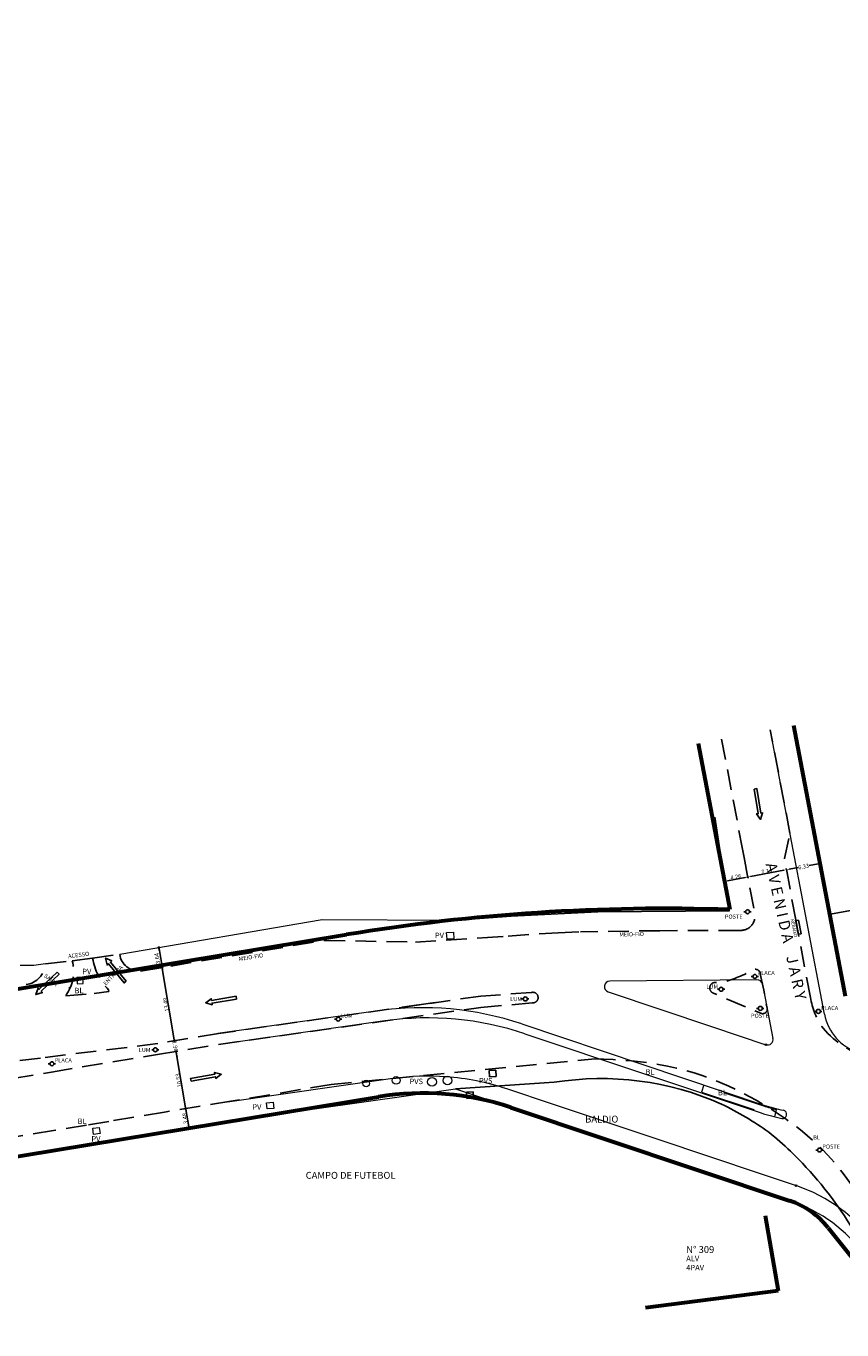
# Model space of a CAD drawing. Units: millimetres. Extents: x -184076 to 227392, y -1677511 to 1721144.
# Drawn here: x 183522 to 183670, y 1678267 to 1678503 of the extents above; entities that cross this region are included whole.
import ezdxf

# ---------------------------------------------------------------- set-up
doc = ezdxf.new("R2010")
doc.units = ezdxf.units.MM
doc.header["$LTSCALE"] = 15
doc.header["$MEASUREMENT"] = 0
doc.header["$PDMODE"] = 34
doc.header["$PDSIZE"] = 0.5
doc.linetypes.add('HIDDEN', pattern=[0.375, 0.25, -0.125])
doc.layers.get('DEFPOINTS').update_dxf_attribs({"color": 8})
for name, color, linetype in [('A-RAMPAS', 7, 'Continuous'), ('Alterações', 8, 'Continuous'), ('TOP-ALINHAMENTO_EXISTENTE', 8, 'Continuous'), ('TOP-ALINHAMENTO_EXTERNO', 8, 'Continuous'), ('TOP-COTAS', 8, 'Continuous'), ('TOP-EQUIPAMENTOS_PÚBLICO', 8, 'Continuous'), ('TOP-HACHURA_PISTAS', 8, 'Continuous'), ('TOP-IDENTIFICAÇÃO_PRÉDIOS', 8, 'Continuous'), ('TOP-MEIO_FIO', 7, 'HIDDEN')]:
    doc.layers.add(name, color=color, linetype=linetype)
for name, color, linetype, lineweight in [('GEO-ALINHAMENTO', 5, 'Continuous', 0), ('GEO-CANTEIRO', 5, 'Continuous', 0), ('GEO-MEIO-FIO', 5, 'Continuous', 0), ('Traçado_Viário', 1, 'Continuous', 60)]:
    doc.layers.add(name, color=color, linetype=linetype, lineweight=lineweight)
doc.layers.get('0').off()
doc.styles.add('COTAS', font='txt', dxfattribs={"height": 0.75})
doc.styles.add('COTAS 500', font='txt', dxfattribs={"height": 1})
doc.styles.add('ROMANS', font='romans.shx', dxfattribs={"height": 1})
doc.styles.add('SANSSERIF', font='txt', dxfattribs={"height": 1})
doc.styles.add('SANSSERIFBOLD', font='txt', dxfattribs={"height": 1.5})
doc.styles.add('SANSSERIFITALIC', font='txt', dxfattribs={"height": 0.75})
doc.styles.add('TIMESBOLDITALIC', font='txt', dxfattribs={"height": 2})
doc.linetypes.add('CERCA_LINE', pattern='A,0.25,-0.05,["X",ROMANS,S=0.2,R=0,X=-0.1,Y=-0.1],-0.05,1', length=1.35)
doc.linetypes.add('GRADIL_LINE', pattern='A,0.25,-0.025,["XX",ROMANS,S=0.2,R=0,X=-0.1,Y=-0.1],-0.21,1', length=1.485)
doc.dimstyles.new('COTAS-500', dxfattribs={"dimscale": 500, "dimtxt": 0.75, "dimasz": 0.0015, "dimexe": 0.0018, "dimexo": 0.0006, "dimgap": 0.0005, "dimtad": 1, "dimzin": 0, "dimdsep": 46, "dimtxsty": 'SANSSERIFITALIC', "dimblk": 'ARCHTICK', "dimcen": 0.0009, "dimclrd": 8, "dimclre": 8, "dimclrt": 8, "dimaunit": 1, "dimadec": 0, "dimazin": 0, "dimtfac": 1, "dimtix": 1, "dimtofl": 0, "dimtmove": 2, "dimatfit": 3, "dimldrblk": 'ARCHTICK', "dimfxl": 1, "dimtolj": 1, "dimtzin": 0, "dimarcsym": 0})

# ---------------------------------------------------------------- blocks, each defined once
blk = doc.blocks.new('IDENT')
at = {"style": 'SANSSERIFBOLD'}
blk.add_attdef('NÚMERODOPRÉDIO', (0, 0), '', height=1.25, dxfattribs=at)
at = {"color": 8}
for tag, p, height, style in [('TIPODECONSTRUÇÃO', (0, -1.73873), 1, 'SANSSERIFBOLD'), ('NÚMERODEPAVIMENTOS', (0, -3.1602), 1, 'SANSSERIFBOLD'), ('NÚMERODEPAVIMENTOS', (0, -4.58166), 1, 'SANSSERIFBOLD'), ('OBS1', (0, -5.92412), 0.75, 'SANSSERIF'), ('OBS2', (0, -6.95794), 0.75, 'SANSSERIF')]:
    blk.add_attdef(tag, p, '', height=height, dxfattribs=dict(at, style=style))
blk = doc.blocks.new('Pt&L')
at = {"color": 8}
for p, q in [((-0.00133, 0), (-0.00072, 0)), ((0.00072, 0), (0.0013, 0))]:
    blk.add_line(p, q, dxfattribs=at)
blk.add_circle((0, 0), 0.00072, dxfattribs=at)
at = {"color": 8, "style": 'SANSSERIFITALIC'}
blk.add_attdef('PT&L', (0.001, 0.0005), '', height=0.0015, dxfattribs=at)
blk = doc.blocks.new('Sinal')
at = {"color": 8, "linetype": 'Continuous'}
blk.add_lwpolyline([(0.1, 0), (0.1, 1.8), (0.225, 1.8), (0, 2.246), (-0.225, 1.8), (-0.1, 1.8), (-0.1, 0)], close=True, dxfattribs=at)
blk = doc.blocks.new('*D366')
at = {"layer": 'DEFPOINTS', "color": 0}
for p in [(183548.63, 1678318.97), (183548.8, 1678319), (183548.95, 1678317.04)]:
    blk.add_point(p, dxfattribs=at)
at = {"layer": 'TOP-ALINHAMENTO_EXISTENTE', "color": 8, "lineweight": -2}
for p, q in [((183548.72, 1678319.49), (183548.64, 1678319.98)), ((183548.88, 1678319.01), (183549, 1678319.03)), ((183549.19, 1678317.08), (183549.32, 1678317.1)), ((183549.21, 1678316.57), (183549.29, 1678316.08))]:
    blk.add_line(p, q, dxfattribs=at)
at = {"layer": 'TOP-ALINHAMENTO_EXISTENTE', "color": 8}
for points in [[(183548.8, 1678319.5), (183548.64, 1678319.48), (183548.8, 1678319)], [(183549.29, 1678316.59), (183549.12, 1678316.56), (183549.12, 1678317.07)]]:
    blk.add_solid(points, dxfattribs=at)
at = {"layer": 'TOP-ALINHAMENTO_EXISTENTE', "color": 8, "insert": (183548.96, 1678318.03), "char_height": 0.75, "attachment_point": 5, "rotation": 279.4661, "style": 'COTAS'}
blk.add_mtext('\\A1;1.96', dxfattribs=at)
blk = doc.blocks.new('_ARCHTICK')
at = {"color": 0, "linetype": 'ByBlock'}
blk.add_line((0, 0), (-1, 0), dxfattribs=at)
blk.add_solid([(0.4, 0.31), (0.31, 0.4), (-0.31, -0.4), (-0.4, -0.31)], dxfattribs=at)
blk = doc.blocks.new('*D362')
at = {"layer": 'DEFPOINTS', "color": 0}
for p in [(183648.67, 1678348.28), (183652.85, 1678349.07), (183652.92, 1678348.72)]:
    blk.add_point(p, dxfattribs=at)
at = {"layer": 'TOP-COTAS', "color": 8, "lineweight": -2}
for p, q in [((183649.23, 1678348.03), (183652.43, 1678348.63)), ((183652.9, 1678348.83), (183652.96, 1678348.52)), ((183648.72, 1678348.04), (183648.78, 1678347.74))]:
    blk.add_line(p, q, dxfattribs=at)
at = {"layer": 'TOP-COTAS', "color": 8}
for points in [[(183652.41, 1678348.71), (183652.44, 1678348.55), (183652.92, 1678348.72)], [(183649.21, 1678348.11), (183649.25, 1678347.94), (183648.74, 1678347.93)]]:
    blk.add_solid(points, dxfattribs=at)
at = {"layer": 'TOP-COTAS', "color": 8, "insert": (183650.75, 1678348.76), "char_height": 0.75, "attachment_point": 5, "rotation": 10.669, "style": 'COTAS'}
blk.add_mtext('\\A1;4.26', dxfattribs=at)
blk = doc.blocks.new('*D361')
at = {"layer": 'DEFPOINTS', "color": 0}
for p in [(183652.85, 1678349.07), (183659.94, 1678350.04), (183659.95, 1678350.01)]:
    blk.add_point(p, dxfattribs=at)
at = {"layer": 'TOP-COTAS', "color": 8, "lineweight": -2}
for p, q in [((183652.9, 1678348.83), (183652.96, 1678348.52)), ((183653.41, 1678348.81), (183659.45, 1678349.95)), ((183659.9, 1678350.25), (183659.9, 1678350.24))]:
    blk.add_line(p, q, dxfattribs=at)
at = {"layer": 'TOP-COTAS', "color": 8}
for points in [[(183653.4, 1678348.9), (183653.43, 1678348.73), (183652.92, 1678348.72)], [(183659.43, 1678350.03), (183659.46, 1678349.87), (183659.94, 1678350.04)]]:
    blk.add_solid(points, dxfattribs=at)
at = {"layer": 'TOP-COTAS', "color": 8, "insert": (183656.35, 1678349.8), "char_height": 0.75, "attachment_point": 5, "rotation": 10.669, "style": 'COTAS'}
blk.add_mtext('\\A1;7.14', dxfattribs=at)
blk = doc.blocks.new('*D360')
at = {"layer": 'DEFPOINTS', "color": 0}
for p in [(183666.16, 1678351.22), (183666.17, 1678351.19), (183659.95, 1678350.01)]:
    blk.add_point(p, dxfattribs=at)
at = {"layer": 'TOP-COTAS', "color": 8, "lineweight": -2}
for p, q in [((183665.67, 1678351.12), (183664.06, 1678350.82)), ((183666.12, 1678351.44), (183666.12, 1678351.41)), ((183659.9, 1678350.25), (183659.9, 1678350.24)), ((183660.43, 1678350.14), (183662.04, 1678350.44))]:
    blk.add_line(p, q, dxfattribs=at)
at = {"layer": 'TOP-COTAS', "color": 8}
for points in [[(183665.65, 1678351.2), (183665.69, 1678351.04), (183666.16, 1678351.22)], [(183660.41, 1678350.22), (183660.45, 1678350.05), (183659.94, 1678350.04)]]:
    blk.add_solid(points, dxfattribs=at)
at = {"layer": 'TOP-COTAS', "color": 8, "insert": (183663.05, 1678350.63), "char_height": 0.75, "attachment_point": 5, "rotation": 10.669, "style": 'COTAS'}
blk.add_mtext('\\A1;6.33', dxfattribs=at)

msp = doc.modelspace()

# ---------------------------------------------------------------- linework, layer by layer
at = {"layer": 'A-RAMPAS'}
for p, q in [((183656.089, 1678287.209), (183658.417, 1678273.587)), ((183658.417, 1678273.587), (183634.366, 1678270.507))]:
    msp.add_line(p, q, dxfattribs=at)
msp.add_circle((183242.806, 1676995.535), 44148.83, dxfattribs=at)
at = {"layer": 'Alterações'}
msp.add_line((183648.735, 1678309.71), (183648.687, 1678309.567), dxfattribs=at)
at = {"layer": 'GEO-ALINHAMENTO'}
msp.add_line((183599.865, 1678310.26), (183661.04, 1678289.769), dxfattribs=at)
msp.add_arc((183652.782, 1678265.115), 26, 35.34993, 71.48177, dxfattribs=at)
at = {"layer": 'GEO-CANTEIRO'}
for p, q in [((183654.571, 1678330.08), (183627.862, 1678329.826)), ((183655.562, 1678329.272), (183657.488, 1678319.427)), ((183585.744, 1678324.446), (183556.682, 1678320.319)), ((183587.014, 1678322.606), (183556.963, 1678318.339)), ((183611.861, 1678322.06), (183655.804, 1678307.342)), ((183612.444, 1678320.283), (183655.327, 1678305.92)), ((183644.942, 1678310.98), (183644.513, 1678309.7)), ((183644.513, 1678309.7), (183653.996, 1678306.524)), ((183648.687, 1678309.567), (183655.756, 1678307.2)), ((183653.996, 1678306.524), (183653.948, 1678306.382)), ((183657.835, 1678305.197), (183658.154, 1678306.508))]:
    msp.add_line(p, q, dxfattribs=at)
for centre, radius, start, end in [((183627.872, 1678328.826), 1, 90.54518, 251.48177), ((183654.58, 1678329.08), 1, 11.06865, 90.54518), ((183593.758, 1678268.012), 57, 71.48177, 98.08219), ((183594.817, 1678267.657), 55.5, 71.48177, 98.08219), ((183656.506, 1678319.235), 1, 251.48177, 11.06865), ((183665.094, 1678335.077), 30.75, 251.48177, 258.73389), ((183665.094, 1678335.077), 29.4, 251.48177, 256.3459), ((183665.094, 1678335.077), 29.25, 251.48177, 258.73389), ((183659.233, 1678305.656), 0.75, 258.73389, 78.73389)]:
    msp.add_arc(centre, radius, start, end, dxfattribs=at)
at = {"layer": 'GEO-MEIO-FIO'}
msp.add_line((183666.827, 1678323.818), (183657.203, 1678374.314), dxfattribs=at)
msp.add_lwpolyline([(183627.554, 1678327.878), (183646.519, 1678321.525), (183656.189, 1678318.286)], dxfattribs=at)
msp.add_lwpolyline([(183558.439, 1678307.943), (183578.241, 1678310.755), (183588.49, 1678312.21, -0.0536505), (183598.114, 1678312.536, -0.0625485), (183609.109, 1678310.327), (183617.412, 1678307.546), (183636.376, 1678301.194), (183655.34, 1678294.842), (183661.671, 1678292.722)], format="xyb", dxfattribs=at)
at = {"layer": 'GEO-MEIO-FIO', "color": 3}
for centre in [(183656.189, 1678318.286), (183661.671, 1678292.722)]:
    msp.add_circle(centre, 0.15, dxfattribs=at)
at = {"layer": 'GEO-MEIO-FIO'}
for centre, radius, start, end in [((183675.668, 1678325.503), 9, 190.79043, 315.27662), ((183652.46, 1678265.223), 29, 35.34993, 71.48177)]:
    msp.add_arc(centre, radius, start, end, dxfattribs=at)
at = {"layer": 'TOP-ALINHAMENTO_EXISTENTE', "linetype": 'GRADIL_LINE'}
for p, q in [((183599.295, 1678340.853), (183609.978, 1678341.622)), ((183609.978, 1678341.622), (183625.662, 1678342.389))]:
    msp.add_line(p, q, dxfattribs=at)
at = {"layer": 'TOP-ALINHAMENTO_EXISTENTE', "linetype": 'GRADIL_LINE', "lineweight": 0}
for p, q in [((183575.612, 1678340.944), (183538.878, 1678334.69)), ((183599.295, 1678340.853), (183575.612, 1678340.944)), ((183523.273, 1678332.657), (183520.811, 1678332.689)), ((183525.398, 1678332.98), (183523.273, 1678332.657))]:
    msp.add_line(p, q, dxfattribs=at)
at = {"layer": 'TOP-ALINHAMENTO_EXISTENTE'}
for p, q in [((183546.162, 1678335.931), (183545.785, 1678335.868)), ((183545.95, 1678336.098), (183546.615, 1678332.109)), ((183546.761, 1678332.336), (183546.385, 1678332.273)), ((183546.515, 1678332.295), (183546.385, 1678332.273)), ((183546.549, 1678332.503), (183548.834, 1678318.798)), ((183548.732, 1678318.984), (183548.604, 1678318.963)), ((183549.048, 1678317.053), (183548.926, 1678317.032)), ((183549.09, 1678317.262), (183550.887, 1678306.485)), ((183550.79, 1678306.672), (183550.657, 1678306.65)), ((183550.761, 1678306.667), (183550.657, 1678306.65)), ((183550.821, 1678306.88), (183551.46, 1678303.05)), ((183551.365, 1678303.236), (183551.23, 1678303.214))]:
    msp.add_line(p, q, dxfattribs=at)
at = {"layer": 'TOP-ALINHAMENTO_EXISTENTE', "linetype": 'GRADIL_LINE'}
msp.add_lwpolyline([(183660.658, 1678298.954, 0.018469), (183656.729, 1678302.439, 0.0388572), (183648.15, 1678307.515, 0.1449888), (183617.768, 1678311.463), (183599.865, 1678310.26)], format="xyb", dxfattribs=at)
at = {"layer": 'TOP-ALINHAMENTO_EXISTENTE', "linetype": 'Continuous', "lineweight": 0}
msp.add_lwpolyline([(183428.453, 1678282.838), (183478.098, 1678290.98), (183557.622, 1678304.283), (183599.865, 1678310.26)], dxfattribs=at)
at = {"layer": 'TOP-ALINHAMENTO_EXTERNO'}
msp.add_lwpolyline([(183663.829, 1678363.49), (183667.915, 1678341.986), (183671.554, 1678342.679)], dxfattribs=at)
at = {"layer": 'TOP-ALINHAMENTO_EXTERNO', "linetype": 'CERCA_LINE'}
msp.add_lwpolyline([(183625.662, 1678342.389), (183649.555, 1678342.61), (183646.908, 1678359.616)], dxfattribs=at)
at = {"layer": 'TOP-ALINHAMENTO_EXTERNO', "linetype": 'GRADIL_LINE', "flags": 128}
msp.add_lwpolyline([(183678.13, 1678271.659, 0.1189123), (183660.658, 1678298.954)], format="xyb", dxfattribs=at)
at = {"layer": 'TOP-COTAS'}
msp.add_line((183608.478, 1678337.959), (183606.575, 1678337.834), dxfattribs=at)
msp.add_line((183608.478, 1678337.959), (183606.575, 1678337.834), dxfattribs=at)
at = {"layer": 'TOP-EQUIPAMENTOS_PÚBLICO'}
for p, q in [((183529.663, 1678328.605), (183529.874, 1678328.605)), ((183607.141, 1678313.691), (183605.936, 1678313.585)), ((183605.992, 1678312.432), (183605.936, 1678313.585)), ((183607.196, 1678312.538), (183607.141, 1678313.691)), ((183607.196, 1678312.538), (183605.992, 1678312.432)), ((183603.026, 1678309.757), (183601.822, 1678309.652)), ((183601.878, 1678308.499), (183601.822, 1678309.652)), ((183603.082, 1678308.604), (183601.878, 1678308.499)), ((183603.082, 1678308.604), (183603.026, 1678309.757))]:
    msp.add_line(p, q, dxfattribs=at)
at = {"layer": 'TOP-EQUIPAMENTOS_PÚBLICO', "linetype": 'Continuous', "lineweight": 0}
for points in [[(183598.328, 1678337.444), (183598.238, 1678338.643), (183599.451, 1678338.709), (183599.541, 1678337.509)], [(183532.225, 1678329.4), (183532.17, 1678330.528), (183531.082, 1678330.459), (183531.137, 1678329.331)], [(183565.498, 1678307.764), (183566.732, 1678307.873), (183566.857, 1678306.735), (183565.622, 1678306.626)], [(183533.963, 1678303.147), (183535.129, 1678303.288), (183535.298, 1678302.144), (183534.132, 1678302.003)]]:
    msp.add_lwpolyline(points, close=True, dxfattribs=at)
for centre, radius in [((183583.632, 1678311.254), 0.6), ((183589.069, 1678311.807), 0.7), ((183595.582, 1678311.554), 0.8), ((183598.385, 1678311.802), 0.8)]:
    msp.add_circle(centre, radius, dxfattribs=at)
at = {"layer": 'TOP-HACHURA_PISTAS'}
msp.add_line((183596.152, 1678325.934), (183590.182, 1678325.089), dxfattribs=at)
at = {"layer": 'TOP-IDENTIFICAÇÃO_PRÉDIOS'}
msp.add_line((183661.666, 1678340.657), (183662.135, 1678338.201), dxfattribs=at)
at = {"layer": 'TOP-MEIO_FIO'}
for p, q in [((183660.565, 1678356.672), (183656.987, 1678375.447)), ((183659.565, 1678352.074), (183660.565, 1678356.672)), ((183661.608, 1678340.961), (183659.565, 1678352.074)), ((183664.294, 1678326.884), (183661.608, 1678340.961)), ((183662.134, 1678340.873), (183661.641, 1678340.788)), ((183661.641, 1678340.788), (183662.115, 1678338.333)), ((183662.134, 1678340.873), (183662.132, 1678340.883)), ((183662.134, 1678340.873), (183662.606, 1678338.428)), ((183542.624, 1678331.646), (183576.052, 1678337.22)), ((183576.052, 1678337.22), (183592.553, 1678336.911)), ((183592.553, 1678336.911), (183618.479, 1678338.618)), ((183618.479, 1678338.618), (183622.512, 1678338.775)), ((183662.606, 1678338.428), (183662.115, 1678338.333)), ((183533.954, 1678333.992), (183538.878, 1678334.69)), ((183525.398, 1678332.98), (183530.238, 1678333.537)), ((183530.238, 1678333.537), (183533.954, 1678333.992)), ((183529.063, 1678327.179), (183534.226, 1678327.601)), ((183534.226, 1678327.601), (183536.875, 1678327.943)), ((183536.86, 1678328.248), (183536.875, 1678327.943)), ((183664.294, 1678326.884), (183664.294, 1678326.884)), ((183577.243, 1678311.061), (183625.169, 1678315.745)), ((183577.243, 1678311.061), (183559.029, 1678308.031)), ((183546.986, 1678306.045), (183536.881, 1678304.368)), ((183559.029, 1678308.031), (183546.986, 1678306.045)), ((183532.848, 1678303.68), (183526.857, 1678302.717)), ((183536.881, 1678304.368), (183532.848, 1678303.68)), ((183526.857, 1678302.717), (183494.66, 1678297.415))]:
    msp.add_line(p, q, dxfattribs=at)
msp.add_lwpolyline([(183648.155, 1678373.764), (183651.845, 1678354.402), (183652.246, 1678352.295), (183654.166, 1678342.106, -0.4995711), (183651.373, 1678339.05), (183636.955, 1678338.986), (183622.512, 1678338.775)], format="xyb", dxfattribs=at)
at = {"layer": 'TOP-MEIO_FIO', "flags": 128}
msp.add_lwpolyline([(183655.19, 1678331.174), (183655.824, 1678328.164), (183656.365, 1678325.165, -0.7090029), (183655.268, 1678323.989), (183653.857, 1678324.556), (183649.184, 1678326.567), (183646.815, 1678327.609, -1.0502574), (183647.306, 1678329.555), (183648.363, 1678329.621, 0.0592275), (183653.998, 1678331.92, -0.4992672)], format="xyb", close=True, dxfattribs=at)
at = {"layer": 'TOP-MEIO_FIO'}
msp.add_lwpolyline([(183613.601, 1678327.762), (183604.468, 1678327.122), (183556.809, 1678320.33), (183545.786, 1678318.493), (183524.462, 1678315.875), (183499.954, 1678313.019), (183487.856, 1678311.719), (183475.608, 1678311.289), (183457.42, 1678313.564, 0.3659184), (183447.878, 1678313.795, -0.0590627), (183446.047, 1678303.543, 0.4378642), (183449.268, 1678300.441), (183467.529, 1678303.55), (183497.274, 1678308.482), (183526.518, 1678313.328), (183545.707, 1678316.507), (183556.836, 1678318.327), (183604.456, 1678325.065), (183613.781, 1678325.878, 1.2155818)], format="xyb", close=True, dxfattribs=at)
at = {"layer": 'TOP-MEIO_FIO', "flags": 128}
msp.add_lwpolyline([(183625.169, 1678315.745), (183626.796, 1678315.681), (183628.459, 1678315.584), (183630.119, 1678315.472), (183631.776, 1678315.337), (183633.427, 1678315.172), (183635.072, 1678314.969), (183636.709, 1678314.72), (183638.337, 1678314.419), (183639.968, 1678314.055), (183641.588, 1678313.632), (183643.194, 1678313.154), (183644.786, 1678312.622), (183646.361, 1678312.041), (183647.919, 1678311.412), (183649.492, 1678310.787), (183650.978, 1678310.025), (183652.133, 1678309.449), (183653.276, 1678308.85), (183654.405, 1678308.228), (183655.522, 1678307.584), (183656.625, 1678306.918), (183657.715, 1678306.229), (183658.792, 1678305.518), (183659.855, 1678304.785), (183660.861, 1678304.062), (183661.851, 1678303.318), (183662.825, 1678302.552), (183663.779, 1678301.762), (183664.711, 1678300.949), (183665.619, 1678300.111), (183666.5, 1678299.247), (183667.352, 1678298.356), (183668.034, 1678297.597), (183668.697, 1678296.822), (183669.345, 1678296.033), (183669.979, 1678295.232), (183670.602, 1678294.421), (183671.218, 1678293.602), (183671.828, 1678292.779), (183672.436, 1678291.952), (183672.888, 1678291.335), (183673.338, 1678290.716), (183673.78, 1678290.094), (183674.214, 1678289.465), (183674.634, 1678288.829), (183675.037, 1678288.183), (183675.421, 1678287.527), (183675.782, 1678286.857), (183675.842, 1678286.74), (183675.901, 1678286.624), (183675.959, 1678286.506), (183676.016, 1678286.389), (183676.074, 1678286.271), (183676.131, 1678286.154), (183676.188, 1678286.036), (183676.281, 1678285.892), (183676.236, 1678281.829), (183676.297, 1678281.685), (183681.838, 1678273.99), (183691.064, 1678262.428)], dxfattribs=at)
at = {"layer": 'TOP-MEIO_FIO'}
for centre, radius, start, end in [((183542.36, 1678335.149), 3.513, 187.50911, 274.29864), ((183521.33, 1678333.25), 4.077, 277.63264, 356.20354), ((183522.965, 1678331.594), 7.529, 324.09331, 14.95639), ((183544.509, 1678335.725), 10.696, 189.3235, 224.34677), ((183677.472, 1678328.988), 13.345, 189.07332, 215.29628), ((183679.668, 1678332.462), 17.215, 220.51728, 254.89475)]:
    msp.add_arc(centre, radius, start, end, dxfattribs=at)
at = {"layer": 'Traçado_Viário'}
for p, q in [((183661.211, 1678376.252), (183670.582, 1678327.085)), ((183643.93, 1678372.962), (183649.657, 1678342.803)), ((183609.89, 1678306.902), (183660.534, 1678289.938)), ((183656.089, 1678287.209), (183658.417, 1678273.587)), ((183667.495, 1678285.071), (183687.702, 1678259.746)), ((183658.417, 1678273.587), (183634.366, 1678270.507))]:
    msp.add_line(p, q, dxfattribs=at)
at = {"layer": 'Traçado_Viário', "linetype": 'Continuous'}
for p, q in [((183520, 1678328.365), (183580.051, 1678338.269)), ((183428.567, 1678282.881), (183585.874, 1678308.824))]:
    msp.add_line(p, q, dxfattribs=at)
msp.add_arc((183637.82, 1677987.986), 355.015, 88.08927, 99.36504, dxfattribs=at)
at = {"layer": 'Traçado_Viário'}
for centre, radius, start, end in [((183594.01, 1678259.491), 50, 71.48177, 99.36514), ((183655.77, 1678275.715), 15, 38.58782, 71.48177)]:
    msp.add_arc(centre, radius, start, end, dxfattribs=at)

# ---------------------------------------------------------------- block references
at = {"layer": 'TOP-ALINHAMENTO_EXISTENTE', "xscale": 0.5000000000000001, "yscale": 0.5000000000000001, "zscale": 0.5000000000000001}
for p, rotation in [((183545.983, 1678335.901), 99.46607696068885), ((183546.582, 1678332.306), 279.4660769606888), ((183546.582, 1678332.306), 99.46607696068885), ((183548.801, 1678318.996), 279.466076959044), ((183549.123, 1678317.065), 99.46607695904405), ((183550.854, 1678306.683), 279.4660769606888), ((183550.854, 1678306.682), 99.46607696233366), ((183551.427, 1678303.247), 279.466076959044)]:
    msp.add_blockref('_ARCHTICK', p, dxfattribs=dict(at, rotation=rotation))
at = {"layer": 'TOP-ALINHAMENTO_EXISTENTE'}
ref = msp.add_blockref('Pt&L', (183612.52, 1678326.591), dxfattribs=dict(at, xscale=500, yscale=500, rotation=359.9999999999999))
ref.add_attrib('PT&L', 'LUM', (183609.769, 1678326.195), dxfattribs={"layer": '0', "color": 8, "height": 0.75, "style": 'SANSSERIFITALIC'})
at = {"layer": 'TOP-EQUIPAMENTOS_PÚBLICO'}
ref = msp.add_blockref('Pt&L', (183652.876, 1678342.421), dxfattribs=dict(at, xscale=500, yscale=500, rotation=359.9999999999999))
ref.add_attrib('PT&L', 'POSTE', (183648.754, 1678341.17), dxfattribs={"layer": '0', "color": 8, "height": 0.75, "style": 'SANSSERIFITALIC'})
ref = msp.add_blockref('Pt&L', (183654.199, 1678330.68), dxfattribs=dict(at, xscale=500, yscale=500, rotation=359.9999999999999))
ref.add_attrib('PT&L', 'PLACA', (183654.699, 1678330.93), dxfattribs={"color": 8, "height": 0.75, "style": 'SANSSERIFITALIC'})
ref = msp.add_blockref('Pt&L', (183648.073, 1678328.348), dxfattribs=dict(at, xscale=500, yscale=500, rotation=359.9999999999999))
ref.add_attrib('PT&L', 'LUM', (183645.392, 1678328.473), dxfattribs={"color": 8, "height": 0.75, "style": 'SANSSERIFITALIC'})
ref = msp.add_blockref('Pt&L', (183655.182, 1678324.884), dxfattribs=dict(at, xscale=500, yscale=500, rotation=359.9999999999999))
ref.add_attrib('PT&L', 'POSTE', (183653.506, 1678323.173), dxfattribs={"layer": '0', "color": 8, "height": 0.75, "style": 'SANSSERIFITALIC'})
ref = msp.add_blockref('Pt&L', (183665.725, 1678324.34), dxfattribs=dict(at, xscale=500, yscale=500, rotation=359.9999999999999))
ref.add_attrib('PT&L', 'PLACA', (183666.225, 1678324.59), dxfattribs={"color": 8, "height": 0.75, "style": 'SANSSERIFITALIC'})
at = {"layer": 'TOP-EQUIPAMENTOS_PÚBLICO', "xscale": 500, "yscale": 500, "rotation": 359.9999999999999}
for p, values in [((183578.554, 1678322.928), {'PT&L': 'LUM'}), ((183526.566, 1678314.824), {'PT&L': 'PLACA'}), ((183665.94, 1678299.174), {'PT&L': 'POSTE'})]:
    msp.add_blockref('Pt&L', p, dxfattribs=at).add_auto_attribs(values)
at = {"layer": 'TOP-EQUIPAMENTOS_PÚBLICO'}
ref = msp.add_blockref('Pt&L', (183545.344, 1678317.362), dxfattribs=dict(at, xscale=500, yscale=500, rotation=359.9999999999999))
ref.add_attrib('PT&L', 'LUM', (183542.331, 1678316.959), dxfattribs={"layer": '0', "color": 8, "height": 0.75, "style": 'SANSSERIFITALIC'})
at = {"layer": 'TOP-HACHURA_PISTAS', "xscale": 2.5, "yscale": 2.5}
for p, rotation in [((183654.323, 1678364.734), 189.4169922880567), ((183539.871, 1678329.671), 39.52569501428117), ((183527.695, 1678331.277), 133.703827224031), ((183560.033, 1678326.832), 99.49631871910326), ((183551.781, 1678311.912), 280.3306642870249)]:
    msp.add_blockref('Sinal', p, dxfattribs=dict(at, rotation=rotation))
at = {"layer": 'TOP-IDENTIFICAÇÃO_PRÉDIOS'}
ref = msp.add_blockref('IDENT', (183623.387, 1678304.152), dxfattribs=dict(at, xscale=500, yscale=500, rotation=359.9999999999999))
ref.add_attrib('NOMEDOPRÉDIO', 'BALDIO', (183623.387, 1678304.152), dxfattribs={"height": 1.25, "style": 'SANSSERIFBOLD'})
ref = msp.add_blockref('IDENT', (183572.643, 1678293.953), dxfattribs=dict(at, xscale=500, yscale=500, rotation=359.9999999999999))
ref.add_attrib('NOMEDOPRÉDIO', 'CAMPO DE FUTEBOL', (183572.643, 1678293.953), dxfattribs={"height": 1.25, "style": 'SANSSERIFBOLD'})
ref = msp.add_blockref('IDENT', (183641.738, 1678280.488), dxfattribs=dict(at, xscale=500, yscale=500, rotation=359.9999999999999))
ref.add_attrib('NOMEDOPRÉDIO', 'N° 309', (183641.738, 1678280.488), dxfattribs={"height": 1.25, "style": 'SANSSERIFBOLD'})
ref.add_attrib('NÚMERODOPRÉDIO', 'ALV', (183641.738, 1678278.978), dxfattribs={"color": 8, "height": 1, "style": 'SANSSERIFBOLD'})
ref.add_attrib('TIPODECONSTRUÇÃO', '4PAV', (183641.738, 1678277.328), dxfattribs={"color": 8, "height": 1, "style": 'SANSSERIFBOLD'})

# ---------------------------------------------------------------- texts
at = {"layer": 'TOP-ALINHAMENTO_EXISTENTE', "char_height": 0.75, "attachment_point": 5, "rotation": 99.46608, "style": 'COTAS'}
for s, insert in [('\\A1;3.64', (183545.688, 1678333.935)), ('\\A1;13.49', (183547.271, 1678325.581)), ('\\A1;10.53', (183549.568, 1678311.804)), ('\\A1;3.48', (183550.72, 1678304.894))]:
    msp.add_mtext(s, dxfattribs=dict(at, insert=insert))
at = {"layer": 'TOP-EQUIPAMENTOS_PÚBLICO', "style": 'SANSSERIFITALIC'}
for s, height, p in [('PV', 1, (183596.105, 1678337.633)), ('PV', 1, (183532.078, 1678331.084)), ('BL', 1, (183530.659, 1678327.615)), ('BL', 1, (183634.326, 1678312.846)), ('PVS', 1, (183591.489, 1678311.127)), ('PVS', 1, (183604.104, 1678311.257)), ('BL', 1, (183647.492, 1678309.102)), ('PV', 1, (183562.949, 1678306.496)), ('BL', 1, (183531.208, 1678303.887)), ('PV', 1, (183533.73, 1678300.7)), ('BL', 0.75, (183664.789, 1678301.088))]:
    msp.add_text(s, height=height, dxfattribs=at).set_placement(p)
for s, rotation, p in [('ENTRADA', 45.69095, (183536.345, 1678328.986)), ('SAÍDA', 321.58803, (183525.028, 1678330.643))]:
    msp.add_text(s, height=0.75, rotation=rotation, dxfattribs=at).set_placement(p)
at = {"layer": 'TOP-IDENTIFICAÇÃO_PRÉDIOS', "style": 'COTAS 500'}
msp.add_text('ACESSO', height=0.75, rotation=7.40689, dxfattribs=at).set_placement((183529.553, 1678333.959))
at = {"layer": 'TOP-MEIO_FIO'}
for s, height, rotation, style, p in [('A V E N I D A    J A R Y', 2, 282.51048, 'TIMESBOLDITALIC', (183656.132, 1678351.081)), ('MEIO-FIO', 0.75, 1.41149, 'COTAS 500', (183629.594, 1678337.912)), ('MEIO-FIO', 0.75, 9.38182, 'COTAS 500', (183560.555, 1678333.46))]:
    msp.add_text(s, height=height, rotation=rotation, dxfattribs=dict(at, style=style)).set_placement(p)
at = {"layer": 'TOP-MEIO_FIO', "insert": (183661.292, 1678341.149), "char_height": 0.6, "width": 1.83254, "attachment_point": 1, "rotation": 280.82952, "style": 'ROMANS'}
msp.add_mtext('REBAIXO', dxfattribs=at)

# ---------------------------------------------------------------- dimensions: what is measured, and where the dimension line sits
at = {"layer": 'TOP-ALINHAMENTO_EXISTENTE'}
dim = msp.add_linear_dim(base=(183548.801, 1678318.996), p1=(183548.945, 1678317.035), p2=(183548.629, 1678318.967), angle=99.46608, dimstyle='COTAS-500', override={"dimtxt": 1, "dimasz": 0.001, "dimexe": 0.0004, "dimexo": 0.0005, "dimgap": 0.0001, "dimdsep": 0, "dimpost": '', "dimtxsty": 'COTAS', "dimcen": 0.005, "dimdle": 0.0004, "dimaunit": 0, "dimtdec": 2, "dimtfillclr": 0}, dxfattribs=at)
dim.commit()
dim.dimension.update_dxf_attribs({"geometry": '*D366', "text_midpoint": (183548.962, 1678318.03), "text_rotation": 279.46608})
at = {"layer": 'TOP-COTAS'}
dim = msp.add_linear_dim(base=(183666.161, 1678351.215), p1=(183659.945, 1678350.009), p2=(183666.166, 1678351.191), angle=10.66899, dimstyle='COTAS-500', override={"dimtxt": 1, "dimasz": 0.001, "dimexe": 0.0004, "dimexo": 0.0005, "dimgap": 0.0001, "dimdsep": 0, "dimpost": '', "dimtxsty": 'COTAS', "dimcen": 0.005, "dimdle": 0.0004, "dimaunit": 0, "dimtdec": 2, "dimtfillclr": 0}, dxfattribs=at)
dim.commit()
dim.dimension.update_dxf_attribs({"geometry": '*D360', "text_midpoint": (183663.05, 1678350.629), "text_rotation": 10.66899})
dim = msp.add_aligned_dim(p1=(183648.672, 1678348.284), p2=(183652.854, 1678349.072), distance=-0.357, dimstyle='COTAS-500', override={"dimtxt": 1, "dimasz": 0.001, "dimexe": 0.0004, "dimexo": 0.0005, "dimgap": 0.0001, "dimdsep": 0, "dimpost": '', "dimtxsty": 'COTAS', "dimcen": 0.005, "dimdle": 0.0004, "dimaunit": 0, "dimtdec": 2, "dimtfillclr": 0}, dxfattribs=at)
dim.commit()
dim.dimension.update_dxf_attribs({"geometry": '*D362', "text_midpoint": (183650.748, 1678348.756)})
dim = msp.add_linear_dim(base=(183659.939, 1678350.043), p1=(183652.854, 1678349.072), p2=(183659.945, 1678350.009), angle=10.66899, dimstyle='COTAS-500', override={"dimtxt": 1, "dimasz": 0.001, "dimexe": 0.0004, "dimexo": 0.0005, "dimgap": 0.0001, "dimdsep": 0, "dimpost": '', "dimtxsty": 'COTAS', "dimcen": 0.005, "dimdle": 0.0004, "dimaunit": 0, "dimtdec": 2, "dimtfillclr": 0}, dxfattribs=at)
dim.commit()
dim.dimension.update_dxf_attribs({"geometry": '*D361', "text_midpoint": (183656.351, 1678349.8)})

doc.saveas('drawing.dxf')
